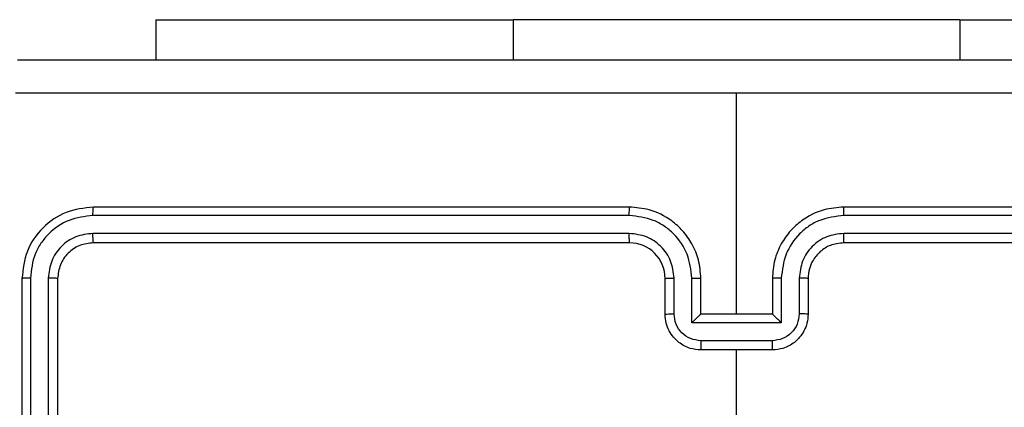
# Model space of a CAD drawing. Units: millimetres. Extents: x -5670 to 360556, y -3372 to 11289.
# Drawn here: x -1140 to -1084, y 6454 to 6476 of the extents above; entities that cross this region are included whole.
import ezdxf

# ---------------------------------------------------------------- set-up
doc = ezdxf.new("R2010")
doc.units = ezdxf.units.MM
doc.layers.add('Toestel 2D', color=7, linetype='Continuous', lineweight=20)

# ---------------------------------------------------------------- blocks, each defined once
blk = doc.blocks.new('wd1506 s')
at = {"color": 7, "linetype": 'Continuous', "lineweight": 25}
for p, q in [((-2156.3858, -296.6172), (-2156.3858, -296.8415)), ((-2156.3858, -296.6172), (-2154.3859, -296.6172)), ((-2151.8858, -296.6172), (-2154.3859, -296.6172)), ((-2151.8858, -296.6172), (-2149.8858, -296.6172)), ((-2153.1358, -298.2665), (-2153.1358, -297.0294)), ((-2153.7358, -297.6665), (-2156.7358, -297.6665)), ((-2149.5359, -297.6665), (-2152.5358, -297.6665)), ((-2153.7362, -297.714), (-2156.7382, -297.7139)), ((-2149.5335, -297.7139), (-2152.5355, -297.714)), ((-2153.7362, -297.8141), (-2156.7382, -297.814)), ((-2149.5335, -297.814), (-2152.5355, -297.8141)), ((-2153.7358, -297.8666), (-2156.7358, -297.8666)), ((-2149.5359, -297.8666), (-2152.5358, -297.8666)), ((-2157.1358, -298.0666), (-2157.1358, -301.0666)), ((-2157.0885, -298.0642), (-2157.0884, -301.0662)), ((-2156.9884, -298.0642), (-2156.9883, -301.0662)), ((-2156.9359, -298.0666), (-2156.9359, -301.0666)), ((-2153.5358, -298.2665), (-2153.5358, -298.0666)), ((-2153.4861, -298.2644), (-2153.4861, -298.0642)), ((-2153.386, -298.3144), (-2153.386, -298.0642)), ((-2153.3358, -298.2665), (-2153.3358, -298.0666)), ((-2152.9358, -298.0666), (-2152.9358, -298.2665)), ((-2152.8857, -298.0642), (-2152.8857, -298.3144)), ((-2152.7856, -298.0642), (-2152.7856, -298.2644)), ((-2152.7359, -298.0666), (-2152.7359, -298.2665)), ((-2153.3358, -298.2665), (-2153.3359, -298.2665)), ((-2152.9358, -298.2665), (-2153.3358, -298.2665)), ((-2152.9358, -298.2665), (-2152.9358, -298.2665)), ((-2152.8857, -298.3144), (-2153.386, -298.3144)), ((-2152.9357, -298.4145), (-2153.336, -298.4145)), ((-2152.9358, -298.4666), (-2153.3358, -298.4666)), ((-2153.1358, -300.0638), (-2153.1358, -298.4666))]:
    blk.add_line(p, q, dxfattribs=at)
at = {"color": 8, "linetype": 'Continuous', "lineweight": 25}
for p, q in [((-2154.3859, -296.6172), (-2154.3859, -296.8415)), ((-2151.8858, -296.6172), (-2151.8858, -296.8415))]:
    blk.add_line(p, q, dxfattribs=at)
at = {"color": 7, "linetype": 'Continuous', "lineweight": 25}
blk.add_arc((-2153.7359, -298.0666), 0.2, 359.9994, 89.9989, dxfattribs=at)
for points, knots in [([(-2157.1608, -296.8415), (-2156.2669, -296.8415), (-2154.4787, -296.8415), (-2151.793, -296.8415), (-2150.0048, -296.8415), (-2149.1108, -296.8415)], [0, 0, 0, 0, 0.333295, 0.666701, 1, 1, 1, 1]), ([(-2153.1358, -297.0293), (-2153.8088, -297.0293), (-2155.1548, -297.0293), (-2156.4993, -297.0293), (-2157.1716, -297.0292)], [0, 0, 0, 0, 0.499992, 1, 1, 1, 1]), ([(-2149.1001, -297.0292), (-2149.7724, -297.0293), (-2151.1169, -297.0293), (-2152.4629, -297.0293), (-2153.1358, -297.0293)], [0, 0, 0, 0, 0.5000085, 1, 1, 1, 1]), ([(-2156.7358, -297.6665), (-2156.7882, -297.6726), (-2156.893, -297.6846), (-2157.0253, -297.777), (-2157.1178, -297.9093), (-2157.1298, -298.0141), (-2157.1358, -298.0666)], [0, 0, 0, 0, 0.249962, 0.499867, 0.749842, 1, 1, 1, 1]), ([(-2156.7382, -297.7139), (-2156.7382, -297.7069), (-2156.738, -297.6929), (-2156.7374, -297.6774), (-2156.7366, -297.6682), (-2156.7361, -297.6671), (-2156.7358, -297.6665)], [0, 0, 0, 0, 0.279904, 0.559096, 0.779554, 1, 1, 1, 1]), ([(-2153.7362, -297.714), (-2153.7362, -297.7077), (-2153.7362, -297.6952), (-2153.7361, -297.6795), (-2153.736, -297.6687), (-2153.7359, -297.6673), (-2153.7358, -297.6665)], [0, 0, 0, 0, 0.250002, 0.499957, 0.749769, 1, 1, 1, 1]), ([(-2153.3358, -298.0666), (-2153.3385, -298.0315), (-2153.3436, -297.9639), (-2153.382, -297.8728), (-2153.4343, -297.799), (-2153.5121, -297.7288), (-2153.6145, -297.6764), (-2153.6987, -297.6696), (-2153.7358, -297.6665)], [0, 0, 0, 0, 0.167571, 0.323018, 0.466372, 0.597608, 0.822848, 1, 1, 1, 1]), ([(-2152.5358, -297.6665), (-2152.5729, -297.6696), (-2152.6572, -297.6764), (-2152.7596, -297.7288), (-2152.8374, -297.799), (-2152.8897, -297.8728), (-2152.9281, -297.9639), (-2152.9332, -298.0315), (-2152.9358, -298.0666)], [0, 0, 0, 0, 0.177152, 0.402392, 0.533628, 0.676982, 0.832429, 1, 1, 1, 1]), ([(-2152.5355, -297.714), (-2152.5355, -297.7077), (-2152.5355, -297.6951), (-2152.5356, -297.6795), (-2152.5357, -297.6687), (-2152.5358, -297.6673), (-2152.5358, -297.6665)], [0, 0, 0, 0, 0.250245, 0.500009, 0.749794, 1, 1, 1, 1]), ([(-2156.7382, -297.7139), (-2156.7839, -297.7195), (-2156.8752, -297.7305), (-2156.9729, -297.7977), (-2157.0311, -297.8681), (-2157.0755, -297.9493), (-2157.0833, -298.0183), (-2157.0885, -298.0642)], [0, 0, 0, 0, 0.24961, 0.499211, 0.623824, 0.749845, 1, 1, 1, 1]), ([(-2153.386, -298.0642), (-2153.3915, -298.0185), (-2153.4026, -297.9272), (-2153.4697, -297.8297), (-2153.54, -297.7714), (-2153.6212, -297.727), (-2153.6903, -297.7192), (-2153.7362, -297.714)], [0, 0, 0, 0, 0.249601, 0.499234, 0.623576, 0.749885, 1, 1, 1, 1]), ([(-2152.5355, -297.714), (-2152.5814, -297.7192), (-2152.6505, -297.727), (-2152.7317, -297.7714), (-2152.802, -297.8297), (-2152.8691, -297.9272), (-2152.8802, -298.0185), (-2152.8857, -298.0642)], [0, 0, 0, 0, 0.250118, 0.376409, 0.500761, 0.750397, 1, 1, 1, 1]), ([(-2156.7382, -297.814), (-2156.771, -297.8177), (-2156.8203, -297.8233), (-2156.8783, -297.855), (-2156.9285, -297.8966), (-2156.9765, -297.9663), (-2156.9844, -298.0316), (-2156.9884, -298.0642)], [0, 0, 0, 0, 0.250156, 0.376189, 0.500773, 0.750398, 1, 1, 1, 1]), ([(-2156.7358, -297.8666), (-2156.7362, -297.8655), (-2156.7369, -297.8635), (-2156.7377, -297.8493), (-2156.7382, -297.8319), (-2156.7382, -297.82), (-2156.7382, -297.814)], [0, 0, 0, 0, 0.279841, 0.559009, 0.77942, 1, 1, 1, 1]), ([(-2153.4861, -298.0642), (-2153.4899, -298.0314), (-2153.4975, -297.966), (-2153.5552, -297.8832), (-2153.6381, -297.826), (-2153.7035, -297.818), (-2153.7362, -297.8141)], [0, 0, 0, 0, 0.250446, 0.500155, 0.750106, 1, 1, 1, 1]), ([(-2153.7358, -297.8666), (-2153.7359, -297.8663), (-2153.7359, -297.8659), (-2153.736, -297.8627), (-2153.7361, -297.8578), (-2153.7361, -297.8513), (-2153.7362, -297.8432), (-2153.7362, -297.834), (-2153.7362, -297.8242), (-2153.7362, -297.8174), (-2153.7362, -297.8141)], [0, 0, 0, 0, 0.124997, 0.250224, 0.375244, 0.499948, 0.624661, 0.749711, 0.875047, 1, 1, 1, 1]), ([(-2152.5355, -297.8141), (-2152.5683, -297.8179), (-2152.6338, -297.8255), (-2152.7166, -297.8833), (-2152.7737, -297.9662), (-2152.7816, -298.0315), (-2152.7856, -298.0642)], [0, 0, 0, 0, 0.2504406, 0.5001218, 0.7500572, 1, 1, 1, 1]), ([(-2152.5358, -297.8666), (-2152.5358, -297.8663), (-2152.5358, -297.8659), (-2152.5357, -297.8627), (-2152.5356, -297.8579), (-2152.5356, -297.8513), (-2152.5355, -297.8432), (-2152.5355, -297.8341), (-2152.5355, -297.8242), (-2152.5355, -297.8174), (-2152.5355, -297.8141)], [0, 0, 0, 0, 0.12499, 0.25021, 0.37508, 0.499968, 0.624674, 0.749716, 0.87476, 1, 1, 1, 1]), ([(-2156.7358, -297.8666), (-2156.762, -297.8696), (-2156.8144, -297.8755), (-2156.8806, -297.9218), (-2156.9268, -297.9879), (-2156.9328, -298.0403), (-2156.9359, -298.0666)], [0, 0, 0, 0, 0.250005, 0.499867, 0.749753, 1, 1, 1, 1]), ([(-2152.5358, -297.8666), (-2152.5615, -297.8694), (-2152.6095, -297.8748), (-2152.6706, -297.9138), (-2152.7091, -297.9614), (-2152.7317, -298.0142), (-2152.7344, -298.0482), (-2152.7359, -298.0666)], [0, 0, 0, 0, 0.244394, 0.456854, 0.674621, 0.823962, 1, 1, 1, 1]), ([(-2157.0885, -298.0642), (-2157.0955, -298.0642), (-2157.1095, -298.0644), (-2157.125, -298.065), (-2157.1341, -298.0658), (-2157.1353, -298.0663), (-2157.1358, -298.0666)], [0, 0, 0, 0, 0.279759, 0.559153, 0.779414, 1, 1, 1, 1]), ([(-2156.9359, -298.0666), (-2156.9369, -298.0662), (-2156.939, -298.0655), (-2156.9531, -298.0647), (-2156.9705, -298.0642), (-2156.9824, -298.0642), (-2156.9884, -298.0642)], [0, 0, 0, 0, 0.279811, 0.558982, 0.779399, 1, 1, 1, 1]), ([(-2153.5358, -298.0666), (-2153.5351, -298.0662), (-2153.5335, -298.0656), (-2153.5221, -298.0649), (-2153.5056, -298.0643), (-2153.4926, -298.0643), (-2153.4861, -298.0642)], [0, 0, 0, 0, 0.2501495, 0.4999338, 0.7497897, 1, 1, 1, 1]), ([(-2153.386, -298.0642), (-2153.3794, -298.0643), (-2153.3663, -298.0643), (-2153.3497, -298.0649), (-2153.3382, -298.0656), (-2153.3366, -298.0662), (-2153.3358, -298.0666)], [0, 0, 0, 0, 0.250119, 0.499997, 0.749758, 1, 1, 1, 1]), ([(-2152.8857, -298.0642), (-2152.8922, -298.0643), (-2152.9054, -298.0643), (-2152.922, -298.0649), (-2152.9335, -298.0656), (-2152.9351, -298.0662), (-2152.9358, -298.0666)], [0, 0, 0, 0, 0.2501753, 0.5000342, 0.7497766, 1, 1, 1, 1]), ([(-2152.7359, -298.0666), (-2152.7366, -298.0662), (-2152.7382, -298.0656), (-2152.7496, -298.0649), (-2152.7661, -298.0643), (-2152.7791, -298.0643), (-2152.7856, -298.0642)], [0, 0, 0, 0, 0.250155, 0.500072, 0.749784, 1, 1, 1, 1]), ([(-2153.5358, -298.2665), (-2153.5349, -298.2662), (-2153.533, -298.2656), (-2153.5197, -298.2649), (-2153.5033, -298.2644), (-2153.4918, -298.2644), (-2153.4861, -298.2644)], [0, 0, 0, 0, 0.279749, 0.559033, 0.779477, 1, 1, 1, 1]), ([(-2153.3358, -298.4666), (-2153.356, -298.4648), (-2153.4004, -298.4608), (-2153.4527, -298.4321), (-2153.4905, -298.3958), (-2153.5149, -298.3592), (-2153.5323, -298.3153), (-2153.5347, -298.2831), (-2153.5358, -298.2665)], [0, 0, 0, 0, 0.192713, 0.423152, 0.553096, 0.692553, 0.841519, 1, 1, 1, 1]), ([(-2153.336, -298.4145), (-2153.3557, -298.4122), (-2153.395, -298.4076), (-2153.4446, -298.3729), (-2153.4789, -298.3232), (-2153.4837, -298.284), (-2153.4861, -298.2644)], [0, 0, 0, 0, 0.250434, 0.500149, 0.750103, 1, 1, 1, 1]), ([(-2153.386, -298.3144), (-2153.3805, -298.3089), (-2153.3694, -298.2979), (-2153.356, -298.2848), (-2153.3465, -298.2758), (-2153.3408, -298.2706), (-2153.337, -298.2672), (-2153.3363, -298.2668), (-2153.3359, -298.2665)], [0, 0, 0, 0, 0.251363, 0.502396, 0.6464, 0.775684, 0.892551, 1, 1, 1, 1]), ([(-2152.7359, -298.2665), (-2152.737, -298.2831), (-2152.7394, -298.3153), (-2152.7568, -298.3592), (-2152.7812, -298.3958), (-2152.819, -298.4321), (-2152.8713, -298.4608), (-2152.9157, -298.4648), (-2152.9358, -298.4666)], [0, 0, 0, 0, 0.158481, 0.307447, 0.446904, 0.576848, 0.807287, 1, 1, 1, 1]), ([(-2152.8857, -298.3144), (-2152.8912, -298.3089), (-2152.9023, -298.2979), (-2152.9157, -298.2848), (-2152.9252, -298.2758), (-2152.9309, -298.2705), (-2152.9347, -298.2672), (-2152.9354, -298.2668), (-2152.9358, -298.2665)], [0, 0, 0, 0, 0.2514656, 0.5024944, 0.6464891, 0.7757475, 0.8925467, 1, 1, 1, 1]), ([(-2152.7856, -298.2644), (-2152.788, -298.284), (-2152.7928, -298.3232), (-2152.8271, -298.3729), (-2152.8767, -298.4076), (-2152.916, -298.4122), (-2152.9357, -298.4145)], [0, 0, 0, 0, 0.249896, 0.499849, 0.749542, 1, 1, 1, 1]), ([(-2152.7359, -298.2665), (-2152.7368, -298.2662), (-2152.7387, -298.2656), (-2152.752, -298.2649), (-2152.7684, -298.2644), (-2152.7799, -298.2644), (-2152.7856, -298.2644)], [0, 0, 0, 0, 0.279749, 0.559033, 0.779477, 1, 1, 1, 1]), ([(-2153.336, -298.4145), (-2153.336, -298.4178), (-2153.336, -298.4246), (-2153.336, -298.4343), (-2153.336, -298.4434), (-2153.3359, -298.4514), (-2153.3359, -298.4579), (-2153.3359, -298.4628), (-2153.3359, -298.4659), (-2153.3359, -298.4663), (-2153.3358, -298.4666)], [0, 0, 0, 0, 0.1250308, 0.2502796, 0.3753446, 0.4999691, 0.6247902, 0.7498797, 0.8749783, 1, 1, 1, 1]), ([(-2152.9358, -298.4666), (-2152.9358, -298.4663), (-2152.9358, -298.4659), (-2152.9358, -298.4628), (-2152.9358, -298.4579), (-2152.9358, -298.4514), (-2152.9357, -298.4434), (-2152.9357, -298.4343), (-2152.9357, -298.4246), (-2152.9357, -298.4178), (-2152.9357, -298.4145)], [0, 0, 0, 0, 0.1250217, 0.2501203, 0.3752098, 0.5000309, 0.6246554, 0.7497204, 0.8749692, 1, 1, 1, 1])]:
    blk.add_open_spline(points, degree=3, knots=knots, dxfattribs=at)
blk = doc.blocks.new('VPL-03-WD1506')
at = {"layer": 'Toestel 2D', "xscale": 10, "yscale": 10, "zscale": 10}
blk.add_blockref('wd1506 s', (20431.959, 9442.371), dxfattribs=at)

msp = doc.modelspace()

# ---------------------------------------------------------------- block references
msp.add_blockref('VPL-03-WD1506', (0, 0))

doc.saveas('drawing.dxf')
